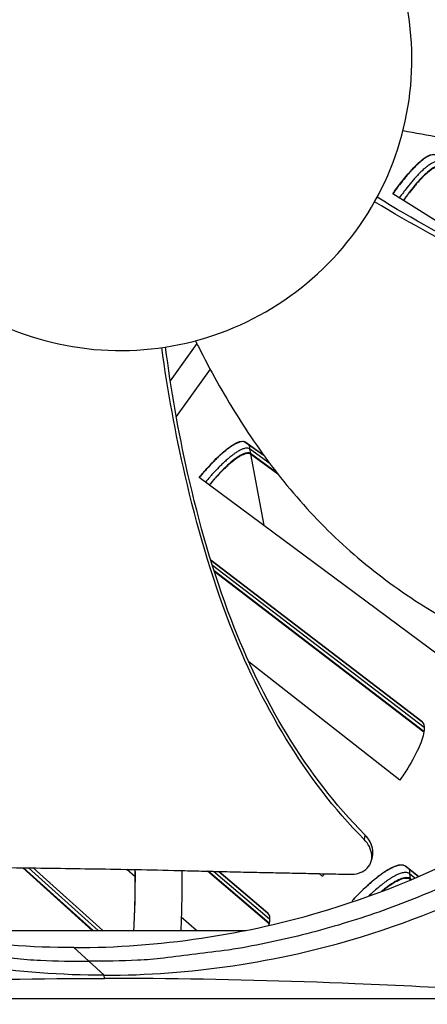
# Model space of a CAD drawing. Units: inches. Extents: x 2 to 86, y 1 to 67.
# Drawn here: x 28.5 to 29.4, y 14 to 16.1 of the extents above; entities that cross this region are included whole.
import ezdxf

# ---------------------------------------------------------------- set-up
doc = ezdxf.new("R2010")
doc.units = ezdxf.units.IN
doc.header["$LTSCALE"] = 4
doc.header["$MEASUREMENT"] = 0
for name, color, linetype in [('Fan', 84, 'Continuous'), ('Visible (ANSI)', 7, 'Continuous'), ('Visible Narrow (ANSI)', 7, 'Continuous')]:
    doc.layers.add(name, color=color, linetype=linetype)

msp = doc.modelspace()

# ---------------------------------------------------------------- linework, layer by layer
msp.add_circle((21.49895, 20.63028), 12.42785)
at = {"layer": 'Fan'}
for p, q in [((29.22185, 14.38728), (29.22026, 14.37817)), ((29.22199, 14.38808), (29.22185, 14.38728)), ((29.23813, 14.34485), (29.23769, 14.3425)), ((28.63798, 14.12018), (28.60599, 14.14926)), ((28.63798, 14.12018), (28.67025, 14.09084)), ((28.58614, 14.09257), (28.58595, 14.09275)), ((28.67126, 14.08403), (28.67025, 14.09065)), ((27.68824, 14.04148), (29.74782, 14.04148))]:
    msp.add_line(p, q, dxfattribs=at)
at = {"layer": 'Fan', "flags": 128}
for points in [[(27.4615, 14.53851, 0.0105518), (27.54345, 14.47502, 0.0194473), (27.58992, 14.44329, 0.001639), (27.70717, 14.37028, 0.0105528), (27.72565, 14.35938, 0.0106047), (27.79589, 14.32189, 0.0105888), (27.86776, 14.28736, 0.0106348), (27.94082, 14.25601, 0.010621), (28.01525, 14.22774, 0.0106596), (28.09062, 14.20273, 0.0106484), (28.16708, 14.18093, 0.0106785), (28.24425, 14.16245, 0.0106703), (28.32221, 14.14726, 0.0106909), (28.34351, 14.14405, 0.0016801), (28.47954, 14.12696, 0.0197037), (28.53516, 14.12238, 0.0106893), (28.63798, 14.12018)], [(29.81445, 14.53851, -0.0105518), (29.7325, 14.47502, -0.0194473), (29.68604, 14.44329, -0.001639), (29.56878, 14.37028, -0.0105528), (29.5503, 14.35938, -0.0106047), (29.48006, 14.32189, -0.0105888), (29.40819, 14.28736, -0.0106348), (29.33513, 14.25601, -0.010621), (29.26071, 14.22774, -0.0106596), (29.18533, 14.20273, -0.0106484), (29.10887, 14.18093, -0.0106785), (29.0317, 14.16245, -0.0106703), (28.95374, 14.14726, -0.0106909), (28.93244, 14.14405, -0.0016801), (28.79641, 14.12696, -0.0197037), (28.74079, 14.12238, -0.0106893), (28.63798, 14.12018)]]:
    msp.add_lwpolyline(points, format="xyb", dxfattribs=at)
at = {"layer": 'Fan'}
for points, knots in [([(28.90225, 15.44463), (28.97874, 15.47038), (29.04999, 15.51147), (29.1108, 15.56455), (29.17161, 15.61762), (29.22174, 15.68284), (29.25758, 15.75516), (29.29343, 15.82749), (29.31485, 15.9069), (29.32027, 15.98744), (29.32569, 16.06798), (29.31509, 16.14954), (29.28929, 16.22603), (29.2635, 16.30252), (29.22243, 16.37378), (29.16935, 16.43459), (29.11628, 16.49539), (29.05103, 16.5455), (28.97873, 16.58137), (28.90643, 16.61724), (28.82697, 16.63857), (28.74645, 16.64403), (28.70619, 16.64676), (28.66566, 16.64546), (28.62564, 16.64026), (28.58562, 16.63505), (28.54611, 16.62594), (28.50788, 16.61304)], [-1.7279776, -1.7279776, -1.7279776, -1.7279776, -1.5119922, -1.5119922, -1.5119922, -1.2959933, -1.2959933, -1.2959933, -1.0799934, -1.0799934, -1.0799934, -0.8639995, -0.8639995, -0.8639995, -0.6480027, -0.6480027, -0.6480027, -0.4320029, -0.4320029, -0.4320029, -0.2160014, -0.2160014, -0.2160014, -0.1080006, -0.1080006, -0.1080006, 0, 0, 0, 0]), ([(28.50788, 16.61304), (28.46964, 16.60014), (28.43268, 16.58345), (28.3977, 16.56333), (28.36272, 16.54321), (28.32973, 16.51965), (28.29931, 16.49312), (28.23848, 16.44006), (28.18839, 16.37481), (28.15252, 16.30251), (28.11664, 16.2302), (28.09533, 16.15077), (28.08984, 16.07022), (28.08436, 15.98968), (28.09515, 15.90819), (28.12076, 15.83158), (28.17199, 15.67836), (28.28627, 15.5475), (28.43127, 15.47618), (28.50377, 15.44052), (28.58311, 15.41908), (28.66364, 15.41363), (28.74419, 15.40817), (28.82575, 15.41886), (28.90225, 15.44463)], [-3.4559822, -3.4559822, -3.4559822, -3.4559822, -3.3479827, -3.3479827, -3.3479827, -3.2399822, -3.2399822, -3.2399822, -3.0239844, -3.0239844, -3.0239844, -2.8079855, -2.8079855, -2.8079855, -2.591986, -2.591986, -2.591986, -2.1599812, -2.1599812, -2.1599812, -1.94399, -1.94399, -1.94399, -1.7279776, -1.7279776, -1.7279776, -1.7279776]), ([(30.31749, 15.40808), (30.13808, 15.38986), (29.95497, 15.41867), (29.67963, 15.50694), (29.57852, 15.54961), (29.39912, 15.63691), (29.31995, 15.68031), (29.24268, 15.72695)], [0.1003886, 0.1003886, 0.1003886, 0.1003886, 0.5799098, 0.5799098, 0.8698647, 0.8698647, 1.1088945, 1.1088945, 1.1088945, 1.1088945]), ([(30.31125, 15.4193), (30.13295, 15.40087), (29.95091, 15.42968), (29.67747, 15.51799), (29.577, 15.5607), (29.40036, 15.64766), (29.32317, 15.6905), (29.24796, 15.73656)], [0.1009732, 0.1009732, 0.1009732, 0.1009732, 0.5799098, 0.5799098, 0.8698647, 0.8698647, 1.1050118, 1.1050118, 1.1050118, 1.1050118]), ([(29.22026, 14.37817), (29.09326, 14.50652), (29.00068, 14.66707), (28.89658, 14.93647), (28.8663, 15.04176), (28.82101, 15.23735), (28.80476, 15.32767), (28.79229, 15.41849)], [0.1003886, 0.1003886, 0.1003886, 0.1003886, 0.5799098, 0.5799098, 0.8698647, 0.8698647, 1.1135204, 1.1135204, 1.1135204, 1.1135204]), ([(29.22199, 14.38808), (29.09544, 14.5154), (29.00354, 14.67511), (28.9007, 14.94308), (28.87088, 15.04791), (28.82712, 15.24156), (28.81171, 15.33039), (28.80021, 15.41968)], [0.1009732, 0.1009732, 0.1009732, 0.1009732, 0.5799098, 0.5799098, 0.8698647, 0.8698647, 1.1106138, 1.1106138, 1.1106138, 1.1106138]), ([(28.8635, 15.43298), (28.86552, 15.42887), (28.89208, 15.37534), (28.94884, 15.27345), (29.04721, 15.13318), (29.1448, 15.02757), (29.23177, 14.95237), (29.30081, 14.90088), (29.36096, 14.86228), (29.41033, 14.83416), (29.48546, 14.79471), (29.59498, 14.74954), (29.69338, 14.72329), (29.73869, 14.71402)], [-1.3388253, -1.3388253, -1.3388253, -1.3388253, -1.3231165, -1.1340998, -0.9450832, -0.7560665, -0.6615582, -0.5670499, -0.4725416, -0.4252874, -0.3780333, -0.1890166, -0.0274572, -0.0274572, -0.0274572, -0.0274572]), ([(28.60599, 14.14907), (28.42689, 14.14911), (28.24438, 14.1755), (28.06628, 14.22985), (27.83411, 14.30069), (27.61989, 14.41612), (27.43652, 14.56403)], [-2.7936965, -2.7936965, -2.7936965, -2.7936965, -2.0638845, -2.0638845, -2.0638845, -1.1125279, -1.1125279, -1.1125279, -1.1125279]), ([(28.6062, 14.14907), (28.78522, 14.14914), (28.96766, 14.17552), (29.14569, 14.22985), (29.37847, 14.30087), (29.5932, 14.41672), (29.77689, 14.56519)], [-2.7934084, -2.7934084, -2.7934084, -2.7934084, -2.0638845, -2.0638845, -2.0638845, -1.1100546, -1.1100546, -1.1100546, -1.1100546]), ([(28.67025, 14.09065), (28.48954, 14.0907), (28.30539, 14.11732), (28.12568, 14.17216), (27.89081, 14.24382), (27.67415, 14.36071), (27.4888, 14.51052)], [-2.7936965, -2.7936965, -2.7936965, -2.7936965, -2.0638845, -2.0638845, -2.0638845, -1.1100546, -1.1100546, -1.1100546, -1.1100546]), ([(28.67025, 14.09065), (28.85096, 14.0907), (29.03511, 14.11732), (29.21482, 14.17216), (29.44969, 14.24382), (29.66636, 14.36071), (29.8517, 14.51052)], [-2.7936965, -2.7936965, -2.7936965, -2.7936965, -2.0638845, -2.0638845, -2.0638845, -1.1100546, -1.1100546, -1.1100546, -1.1100546]), ([(29.19085, 14.30435), (29.19666, 14.30424), (29.20224, 14.30489), (29.21367, 14.30798), (29.21924, 14.31074), (29.22846, 14.31817), (29.23201, 14.32282), (29.23644, 14.33345), (29.23731, 14.33932), (29.23622, 14.3512), (29.23447, 14.35704), (29.2288, 14.36813), (29.22504, 14.37327), (29.2204, 14.37801), (29.22033, 14.37808), (29.22026, 14.37817)], [-0.28327352, -0.28327352, -0.28327352, -0.28327352, -0.24230584, -0.24230584, -0.19243293, -0.19243293, -0.14176195, -0.14176195, -0.09145236, -0.09145236, -0.04483987, -0.04483987, -0.00068739, -0.00068739, 0, 0, 0, 0]), ([(29.23813, 14.34485), (29.23877, 14.34824), (29.23893, 14.35178), (29.23804, 14.36113), (29.23627, 14.36697), (29.23056, 14.37805), (29.2268, 14.38318), (29.22214, 14.38792), (29.22206, 14.38799), (29.22199, 14.38808)], [0.16225565, 0.16225565, 0.16225565, 0.16225565, 0.19198398, 0.19198398, 0.23861806, 0.23861806, 0.28280997, 0.28280997, 0.28354557, 0.28354557, 0.28354557, 0.28354557]), ([(28.26228, 14.32193), (28.28427, 14.32148), (28.30592, 14.32106), (28.32728, 14.32068), (28.35602, 14.32016), (28.38422, 14.3197), (28.41211, 14.31928), (28.44001, 14.31886), (28.46759, 14.31847), (28.49512, 14.31809), (28.52266, 14.31771), (28.55016, 14.31734), (28.57788, 14.31694), (28.60563, 14.31655), (28.6336, 14.31613), (28.6621, 14.31565), (28.69062, 14.31518), (28.71966, 14.31465), (28.74937, 14.31406), (28.7791, 14.31346), (28.80951, 14.3128), (28.84089, 14.31203), (28.85658, 14.31165), (28.87252, 14.31125), (28.88845, 14.31084), (28.90438, 14.31044), (28.92029, 14.31005), (28.9359, 14.30969), (28.95152, 14.30933), (28.96682, 14.30901), (28.98211, 14.30869), (28.99741, 14.30837), (29.01269, 14.30805), (29.02799, 14.30773), (29.04329, 14.30742), (29.05861, 14.3071), (29.07394, 14.30678), (29.08928, 14.30646), (29.10462, 14.30614), (29.11997, 14.30582), (29.13533, 14.3055), (29.15069, 14.30519), (29.16605, 14.30487), (29.17432, 14.3047), (29.18259, 14.30453), (29.19085, 14.30435)], [-0.91723667, -0.91723667, -0.91723667, -0.91723667, -0.85914706, -0.85914706, -0.85914706, -0.78104279, -0.78104279, -0.78104279, -0.70293851, -0.70293851, -0.70293851, -0.62483423, -0.62483423, -0.62483423, -0.54672995, -0.54672995, -0.54672995, -0.46862568, -0.46862568, -0.46862568, -0.3905214, -0.3905214, -0.3905214, -0.35146926, -0.35146926, -0.35146926, -0.31241712, -0.31241712, -0.31241712, -0.27336498, -0.27336498, -0.27336498, -0.23431284, -0.23431284, -0.23431284, -0.19526071, -0.19526071, -0.19526071, -0.15620857, -0.15620857, -0.15620857, -0.11715643, -0.11715643, -0.11715643, -0.09615487, -0.09615487, -0.09615487, -0.09615487]), ([(28.83465, 14.31218), (28.83501, 14.28859), (28.8348, 14.26479), (28.8338, 14.22252), (28.83316, 14.20406), (28.83234, 14.18556)], [74.87593552, 74.87593552, 74.87593552, 74.87593552, 75.14966327, 75.14966327, 75.360237, 75.360237, 75.360237, 75.360237]), ([(27.68824, 14.04148), (27.84007, 14.0543), (27.99944, 14.06517), (28.29686, 14.07857), (28.43053, 14.08234), (28.5894, 14.08376), (28.60912, 14.08388), (28.63695, 14.08398), (28.64501, 14.08401), (28.65623, 14.08402), (28.65937, 14.08403), (28.66543, 14.08403), (28.66834, 14.08403), (28.67126, 14.08403)], [-2.4217098, -2.4217098, -2.4217098, -2.4217098, -1.1933742, -1.1933742, -0.2323318, -0.2323318, -0.0966409, -0.0966409, -0.0414087, -0.0414087, -0.0199193, -0.0199193, -0.000001, -0.000001, -0.000001, -0.000001]), ([(29.74782, 14.04148), (29.56782, 14.0543), (29.38454, 14.06517), (29.05767, 14.07857), (28.91571, 14.08234), (28.75373, 14.08376), (28.73374, 14.08388), (28.70568, 14.08398), (28.69757, 14.08401), (28.68631, 14.08402), (28.68316, 14.08403), (28.67709, 14.08403), (28.67418, 14.08403), (28.67126, 14.08403)], [0, 0, 0, 0, 1.2260763, 1.2260763, 2.1853511, 2.1853511, 2.3207923, 2.3207923, 2.3759229, 2.3759229, 2.3973728, 2.3973728, 2.4172545, 2.4172545, 2.4172545, 2.4172545])]:
    msp.add_open_spline(points, degree=3, knots=knots, dxfattribs=at)
msp.add_rational_spline([(29.22185, 14.38728), (29.24241, 14.36759), (29.23769, 14.3425)], [1, 0.761995995233, 0.732842001248], degree=2, dxfattribs=at)
for points in [[(29.23769, 14.3425), (29.23723, 14.34002), (29.23676, 14.33753), (29.23629, 14.33505)], [(28.73301, 14.18556), (28.7354, 14.23051), (28.73662, 14.27368), (28.73615, 14.31432)], [(28.73327, 14.18556), (28.73555, 14.22934), (28.73668, 14.27246), (28.736, 14.31432)], [(28.72669, 14.09152), (28.7267, 14.09158), (28.7267, 14.09164), (28.72671, 14.0917)], [(28.72692, 14.09153), (28.72692, 14.09159), (28.72692, 14.09165), (28.72693, 14.09171)]]:
    msp.add_open_spline(points, degree=3, dxfattribs=at)
at = {"layer": 'Visible (ANSI)'}
for p, q in [((29.54979, 15.5753), (29.28101, 15.74362)), ((28.89458, 15.37257), (28.82284, 15.27279)), ((28.81718, 15.26504), (28.81716, 15.26501)), ((28.96877, 15.21872), (29.00869, 15.18989)), ((29.00873, 15.18983), (28.96982, 15.21794)), ((29.03573, 15.15388), (28.97979, 15.19441)), ((29.03802, 15.15095), (28.98006, 15.19295)), ((29.45448, 14.71118), (28.87154, 15.1437)), ((28.89592, 14.96859), (29.34244, 14.62784)), ((29.34298, 14.6274), (28.89593, 14.96855)), ((29.34707, 14.60647), (28.90286, 14.94646)), ((29.34688, 14.60523), (28.90341, 14.94473)), ((28.96596, 14.76209), (28.96594, 14.7621)), ((29.29607, 14.50343), (28.97622, 14.75405)), ((29.17003, 14.43261), (29.17004, 14.43261)), ((29.17012, 14.43251), (29.17011, 14.43252)), ((28.64518, 14.18556), (28.4978, 14.31805)), ((28.64678, 14.18556), (28.49939, 14.31803)), ((28.66741, 14.18556), (28.51991, 14.31775)), ((28.51995, 14.31775), (28.66744, 14.18556)), ((28.73617, 14.29874), (28.71791, 14.31467)), ((29.01923, 14.19978), (28.88897, 14.31083)), ((29.01949, 14.20101), (28.89069, 14.31079)), ((29.0165, 14.22213), (28.91282, 14.31024)), ((28.91286, 14.31024), (29.01598, 14.22259)), ((29.30749, 14.32188), (29.33556, 14.29927)), ((29.33553, 14.29926), (29.30858, 14.32097)), ((29.13225, 14.29993), (29.12525, 14.30571)), ((29.32048, 14.29289), (29.31806, 14.29484)), ((29.31931, 14.2924), (29.31828, 14.29323)), ((29.19706, 14.24634), (29.19505, 14.248)), ((28.86595, 14.18556), (28.83346, 14.2139)), ((28.24164, 14.18556), (28.97034, 14.18556)), ((28.95036, 14.11194), (28.95028, 14.11201))]:
    msp.add_line(p, q, dxfattribs=at)
at = {"layer": 'Visible (ANSI)', "flags": 128}
for points in [[(29.37312, 15.82537, 0.050846), (29.36918, 15.82661, 0.0906474), (29.36686, 15.82666, 0.0301065), (29.36178, 15.82552, 0.0443423), (29.35848, 15.82424, 0.0185922), (29.35254, 15.82104, 0.0243078), (29.34823, 15.81822, 0.0116466), (29.34147, 15.81306, 0.0149452), (29.33643, 15.80876, 0.0085579), (29.3292, 15.80199, 0.0103065), (29.32341, 15.79615, 0.0068421), (29.31593, 15.78806, 0.0078075), (29.30958, 15.78077, 0.0058455), (29.30829, 15.77921, 0.0005706), (29.29532, 15.76307, 0.0111143), (29.29016, 15.75634, 0.00602), (29.28107, 15.74358)], [(29.3853, 15.80127, 0.0507657), (29.38181, 15.80239, 0.0901516), (29.37973, 15.80245, 0.0298893), (29.37521, 15.80148, 0.044429), (29.37229, 15.80039, 0.0188461), (29.36705, 15.79762, 0.0245096), (29.36321, 15.79515, 0.0117874), (29.35723, 15.79065, 0.0150965), (29.35275, 15.78689, 0.0086376), (29.34634, 15.78096, 0.0104046), (29.34121, 15.77584, 0.0068838), (29.33455, 15.76873, 0.0078653), (29.32892, 15.76234, 0.0058574), (29.32777, 15.76096, 0.0005726), (29.31623, 15.74675, 0.0111228), (29.31162, 15.7408, 0.0060324), (29.3035, 15.72953)], [(28.96982, 15.21794, 0.050846), (28.96599, 15.21948, 0.0906474), (28.96367, 15.21971, 0.0301065), (28.95852, 15.21898, 0.0443423), (28.95512, 15.21797, 0.0185922), (28.94896, 15.21525, 0.0243078), (28.94444, 15.21277, 0.0116466), (28.93729, 15.20815, 0.0149452), (28.93192, 15.20427, 0.0085579), (28.92419, 15.19809, 0.0103065), (28.91796, 15.19272, 0.0068421), (28.90986, 15.18524, 0.0078075), (28.90295, 15.17848, 0.0058455), (28.90155, 15.17703, 0.0005706), (28.88735, 15.16196, 0.0111143), (28.88167, 15.15565, 0.00602), (28.8716, 15.14365)], [(28.98006, 15.19295, 0.0507657), (28.97666, 15.19434, 0.0901516), (28.97459, 15.19457, 0.0298893), (28.97001, 15.19396, 0.044429), (28.96702, 15.1931, 0.0188461), (28.96157, 15.19075, 0.0245096), (28.95755, 15.18859, 0.0117874), (28.95123, 15.18458, 0.0150965), (28.94647, 15.18118, 0.0086376), (28.93962, 15.17578, 0.0104046), (28.9341, 15.17108, 0.0068838), (28.9269, 15.16451, 0.0078653), (28.92078, 15.15858, 0.0058574), (28.91953, 15.1573, 0.0005726), (28.9069, 15.14404, 0.0111228), (28.90184, 15.13847, 0.0060324), (28.89286, 15.12788)], [(29.30858, 14.32097, 0.0484997), (29.30487, 14.32295, 0.0834327), (29.30248, 14.3235, 0.0266806), (29.29727, 14.32353, 0.0440467), (29.29415, 14.3231, 0.0212058), (29.28834, 14.32152, 0.0262305), (29.28379, 14.31981, 0.0134063), (29.27695, 14.31659, 0.016713), (29.27164, 14.31369, 0.009724), (29.26411, 14.30905, 0.0116299), (29.25799, 14.3049, 0.0076358), (29.24998, 14.299, 0.008753), (29.24316, 14.29364, 0.0063656), (29.23484, 14.28667, 0.0070387), (29.22749, 14.28018, 0.0055857), (29.22613, 14.27891, 0.0005093), (29.21135, 14.26483, 0.010615), (29.20555, 14.25905, 0.0057019), (29.19511, 14.24795)], [(29.31828, 14.29323, 0.0485826), (29.31491, 14.29503, 0.0835395), (29.31273, 14.29554, 0.0267549), (29.308, 14.29557, 0.0441197), (29.30515, 14.29518, 0.0212446), (29.29987, 14.29375, 0.0262717), (29.29573, 14.29219, 0.0134276), (29.28951, 14.28926, 0.0167381), (29.28468, 14.28662, 0.0097409), (29.28288, 14.28551, 0.0016277), (29.27226, 14.27861, 0.0176738), (29.26716, 14.27501, 0.0103103), (29.25877, 14.26836)]]:
    msp.add_lwpolyline(points, format="xyb", dxfattribs=at)
at = {"layer": 'Visible (ANSI)'}
for radius in [12.46875, 12.44375, 12.375, 12.35]:
    msp.add_arc((21.49889, 20.70543), radius, 183.009174, 182.909174, dxfattribs=at)
for points, knots in [([(29.30288, 15.87797), (29.35447, 15.86744), (29.46245, 15.85028), (29.63088, 15.84102), (29.77439, 15.85238), (29.88751, 15.87426), (29.97088, 15.89671), (30.03861, 15.92016), (30.09143, 15.9416), (30.16918, 15.97633), (30.27287, 16.03449), (30.35482, 16.0957), (30.39036, 16.12567)], [-1.3141309, -1.3141309, -1.3141309, -1.3141309, -1.1340998, -0.9450832, -0.7560665, -0.6615582, -0.5670499, -0.4725416, -0.4252874, -0.3780333, -0.1890166, -0.0274572, -0.0274572, -0.0274572, -0.0274572]), ([(29.28101, 15.74362), (29.28641, 15.75142), (29.29198, 15.75907), (29.30848, 15.78056), (29.31935, 15.79309), (29.33814, 15.81188), (29.34732, 15.81941), (29.36239, 15.82765), (29.36828, 15.82835), (29.37202, 15.82607)], [-0.52814228, -0.52814228, -0.52814228, -0.52814228, -0.45208978, -0.45208978, -0.30139257, -0.30139257, -0.15069629, -0.15069629, 0, 0, 0, 0]), ([(29.38492, 15.8027), (29.3815, 15.80479), (29.37611, 15.80412), (29.36229, 15.79651), (29.35387, 15.78958), (29.33671, 15.77236), (29.32682, 15.76095), (29.31236, 15.74209), (29.30784, 15.73589), (29.30342, 15.72957)], [0, 0, 0, 0, 0.13729615, 0.13729615, 0.2745923, 0.2745923, 0.41113428, 0.41113428, 0.47287941, 0.47287941, 0.47287941, 0.47287941]), ([(28.87154, 15.1437), (28.87755, 15.15105), (28.8837, 15.15823), (28.90184, 15.17836), (28.91366, 15.18999), (28.93388, 15.20725), (28.94363, 15.21403), (28.9593, 15.22105), (28.96522, 15.22129), (28.96877, 15.21872)], [-0.52814228, -0.52814228, -0.52814228, -0.52814228, -0.45208978, -0.45208978, -0.30139257, -0.30139257, -0.15069629, -0.15069629, 0, 0, 0, 0]), ([(28.97979, 15.19441), (28.97655, 15.19676), (28.97112, 15.19652), (28.95674, 15.19002), (28.9478, 15.18377), (28.92933, 15.16796), (28.91858, 15.15736), (28.90268, 15.1397), (28.89769, 15.13388), (28.89278, 15.12793)], [0, 0, 0, 0, 0.13729615, 0.13729615, 0.2745923, 0.2745923, 0.41113428, 0.41113428, 0.47287941, 0.47287941, 0.47287941, 0.47287941]), ([(29.34244, 14.62784), (29.34643, 14.62479), (29.34832, 14.61841), (29.34646, 14.59972), (29.34271, 14.5874), (29.33138, 14.56099), (29.32305, 14.54514), (29.30762, 14.5203), (29.30198, 14.5118), (29.29607, 14.50343)], [0, 0, 0, 0, 0.15069662, 0.15069662, 0.30139324, 0.30139324, 0.45209011, 0.45209011, 0.52814229, 0.52814229, 0.52814229, 0.52814229]), ([(29.19505, 14.248), (29.20202, 14.25562), (29.20916, 14.26303), (29.23022, 14.28369), (29.24392, 14.29549), (29.26732, 14.3127), (29.27859, 14.31928), (29.29665, 14.3255), (29.30345, 14.32513), (29.30749, 14.32188)], [-0.52814228, -0.52814228, -0.52814228, -0.52814228, -0.45208978, -0.45208978, -0.30139257, -0.30139257, -0.15069629, -0.15069629, 0, 0, 0, 0]), ([(29.31806, 14.29484), (29.31438, 14.29781), (29.30815, 14.29812), (29.29158, 14.29236), (29.28125, 14.28629), (29.2663, 14.27525), (29.26178, 14.27167), (29.25708, 14.26771)], [0, 0, 0, 0, 0.13729615, 0.13729615, 0.2745923, 0.2745923, 0.32877722, 0.32877722, 0.32877722, 0.32877722]), ([(29.01598, 14.22259), (29.01981, 14.21934), (29.02136, 14.21287), (29.01957, 14.20119), (29.01901, 14.1986), (29.01826, 14.19585)], [0, 0, 0, 0, 0.15069662, 0.15069662, 0.18967033, 0.18967033, 0.18967033, 0.18967033])]:
    msp.add_open_spline(points, degree=3, knots=knots, dxfattribs=at)
for points in [[(29.18639, 14.41399), (29.18639, 14.41398), (29.18639, 14.41398), (29.18639, 14.41397)], [(29.13634, 14.30548), (29.13499, 14.30363), (29.13363, 14.30177), (29.13225, 14.29993)], [(29.03498, 14.12684), (29.03489, 14.12684), (29.0348, 14.12684), (29.0347, 14.12683)], [(28.97459, 14.11587), (28.97457, 14.11584), (28.97455, 14.11581), (28.97453, 14.11578)], [(28.82726, 14.09747), (28.82726, 14.09743), (28.82726, 14.09738), (28.82725, 14.09733)]]:
    msp.add_open_spline(points, degree=3, dxfattribs=at)
at = {"layer": 'Visible Narrow (ANSI)'}
for p, q in [((28.86638, 15.42716), (28.81026, 15.34836)), ((28.80408, 15.33979), (28.80406, 15.33976)), ((28.96982, 15.21794), (28.96877, 15.21872)), ((28.97724, 15.21258), (28.97801, 15.20401)), ((29.02145, 15.17258), (28.97801, 15.20401)), ((28.97801, 15.20401), (28.97979, 15.19441)), ((28.98006, 15.19295), (29.0079, 15.04253)), ((29.3476, 14.61512), (28.89929, 14.95774)), ((29.34271, 14.62763), (29.34244, 14.62784)), ((28.65727, 14.18556), (28.50982, 14.31789)), ((29.02047, 14.20962), (28.90194, 14.31051)), ((29.30858, 14.32097), (29.30749, 14.32188)), ((29.31633, 14.31472), (29.31668, 14.30536)), ((29.32815, 14.29611), (29.31668, 14.30536)), ((29.31668, 14.30536), (29.31806, 14.29484)), ((29.31828, 14.29323), (29.31843, 14.29203)), ((29.01624, 14.22237), (29.01598, 14.22259))]:
    msp.add_line(p, q, dxfattribs=at)
at = {"layer": 'Visible Narrow (ANSI)', "flags": 128}
for points in [[(29.38239, 15.81213, 0.0508122), (29.37865, 15.81331, 0.0904222), (29.37643, 15.81337, 0.0300091), (29.3716, 15.81231, 0.0443852), (29.36848, 15.81112, 0.0187108), (29.36285, 15.80811, 0.0244026), (29.35876, 15.80545, 0.0117129), (29.35235, 15.80059, 0.0150166), (29.34756, 15.79653, 0.0085964), (29.3407, 15.79015, 0.0103534), (29.3352, 15.78463, 0.0068634), (29.32809, 15.77698, 0.0078361), (29.32206, 15.7701, 0.0058534), (29.32084, 15.76862, 0.000572), (29.30851, 15.75336, 0.011123), (29.3036, 15.74697, 0.0060282), (29.29495, 15.73489)], [(28.97801, 15.20401, 0.0508122), (28.97438, 15.20548, 0.0904222), (28.97217, 15.20571, 0.0300091), (28.96727, 15.20504, 0.0443852), (28.96406, 15.20409, 0.0187108), (28.95822, 15.20154, 0.0244026), (28.95392, 15.19921, 0.0117129), (28.94715, 15.19487, 0.0150166), (28.94205, 15.1912, 0.0085964), (28.93471, 15.18538, 0.0103534), (28.9288, 15.18031, 0.0068634), (28.92111, 15.17325, 0.0078361), (28.91456, 15.16686, 0.0058534), (28.91322, 15.16549, 0.000572), (28.89973, 15.15124, 0.011123), (28.89433, 15.14526, 0.0060282), (28.88475, 15.1339)], [(29.31668, 14.30536, 0.0476011), (29.31335, 14.30719, 0.0813657), (29.31118, 14.30774, 0.0256469), (29.30649, 14.30788, 0.0436504), (29.30374, 14.30758, 0.021725), (29.29861, 14.30634, 0.026553), (29.29453, 14.30492, 0.0137944), (29.28848, 14.30225, 0.0170768), (29.28374, 14.2998, 0.0099663), (29.27705, 14.29587, 0.0119031), (29.27159, 14.29233, 0.0077758), (29.26444, 14.28728, 0.008931), (29.25836, 14.28268, 0.0064254), (29.257, 14.28159, 0.000681), (29.24431, 14.27106, 0.0120289), (29.23903, 14.26644, 0.0066106), (29.22974, 14.2577)]]:
    msp.add_lwpolyline(points, format="xyb", dxfattribs=at)

doc.saveas('drawing.dxf')
